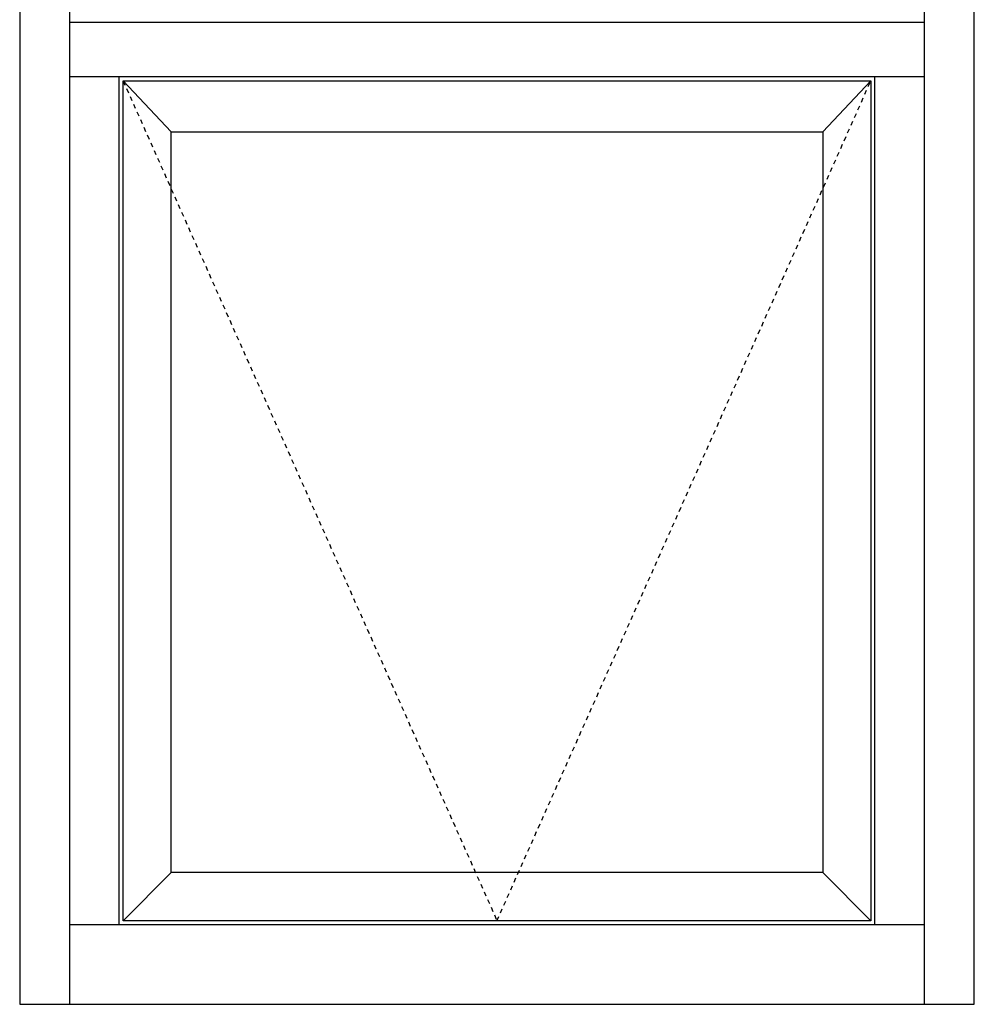
# Model space of a CAD drawing. Extents: x -19.9 to 27.7, y -0.4 to 58.3.
# Drawn here: x 3.7 to 27.7, y -0.4 to 24.4 of the extents above; entities that cross this region are included whole.
import ezdxf

# ---------------------------------------------------------------- set-up
doc = ezdxf.new("R2010")
doc.units = 0
doc.header["$LTSCALE"] = 0.3
doc.header["$MEASUREMENT"] = 0
doc.linetypes.add('HIDDEN2', pattern=[0.1875, 0.125, -0.0625])
doc.layers.add('ELEVATION', color=5, linetype='CONTINUOUS')

msp = doc.modelspace()

# ---------------------------------------------------------------- linework, layer by layer
at = {"layer": 'ELEVATION'}
for p, q in [((3.715, 47.624), (3.715, 24.249)), ((4.965, 47.624), (4.965, 24.249)), ((26.465, 24.249), (26.465, 47.624)), ((27.715, 24.249), (27.715, 47.624)), ((4.965, 24.312), (26.465, 24.312)), ((3.715, 24.249), (3.715, -0.376)), ((4.965, 24.249), (4.965, -0.376)), ((26.465, -0.376), (26.465, 24.249)), ((27.715, -0.376), (27.715, 24.249)), ((26.465, 22.937), (4.965, 22.937)), ((6.215, 1.624), (6.215, 22.937)), ((25.215, 1.624), (25.215, 22.937)), ((26.465, 1.624), (4.965, 1.624)), ((3.715, -0.376), (27.715, -0.376))]:
    msp.add_line(p, q, dxfattribs=at)
at = {"layer": 'ELEVATION', "color": 6}
for p, q in [((6.317, 22.835), (25.113, 22.835)), ((6.317, 1.726), (6.317, 22.835)), ((6.317, 22.835), (7.526, 21.552)), ((25.113, 22.835), (23.904, 21.552)), ((25.113, 22.835), (25.113, 1.726)), ((7.526, 21.552), (23.904, 21.552)), ((7.526, 2.935), (7.526, 21.552)), ((23.904, 21.552), (23.904, 2.935)), ((6.317, 1.726), (7.526, 2.935)), ((23.904, 2.935), (7.526, 2.935)), ((25.113, 1.726), (23.904, 2.935)), ((25.113, 1.726), (6.317, 1.726))]:
    msp.add_line(p, q, dxfattribs=at)
at = {"layer": 'ELEVATION', "color": 6, "linetype": 'HIDDEN2', "ltscale": 3}
for p, q in [((6.317, 22.835), (15.715, 1.726)), ((15.715, 1.726), (25.113, 22.835))]:
    msp.add_line(p, q, dxfattribs=at)

doc.saveas('drawing.dxf')
